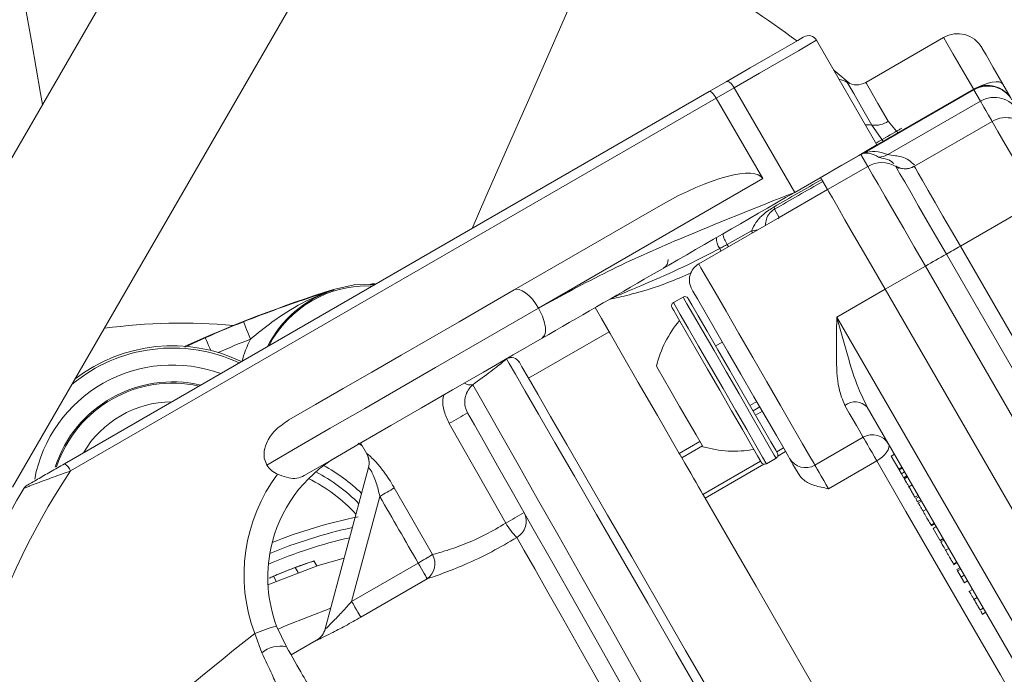
# Model space of a CAD drawing. Units: millimetres. Extents: x 2215 to 4214, y 429 to 3789.
# Drawn here: x 3180 to 3233, y 790 to 825 of the extents above; entities that cross this region are included whole.
import ezdxf

# ---------------------------------------------------------------- set-up
doc = ezdxf.new("R2010")
doc.units = ezdxf.units.MM
doc.header["$LTSCALE"] = 20

msp = doc.modelspace()

# ---------------------------------------------------------------- linework, layer by layer
at = {"color": 7, "linetype": 'Continuous', "lineweight": 18}
for p, q in [((3222.051, 891.252), (3172.051, 804.649)), ((3179.758, 800.199), (3229.758, 886.802)), ((3226.241, 818.611), (3222.991, 824.24)), ((3229.831, 824.393), (3225.644, 821.976)), ((3217.22, 821.485), (3218.13, 822.011)), ((3182.545, 801.466), (3217.22, 821.485)), ((3218.568, 821.686), (3217.603, 821.13)), ((3221.818, 816.057), (3218.568, 821.686)), ((3231.457, 821.578), (3225.573, 818.181)), ((3231.437, 821.611), (3226.241, 818.611)), ((3231.81, 820.966), (3231.457, 821.578)), ((3217.603, 821.13), (3182.87, 801.076)), ((3220.103, 816.799), (3217.603, 821.13)), ((3231.81, 820.966), (3226.833, 818.092)), ((3226.853, 819.882), (3227.38, 819.24)), ((3232.437, 819.879), (3228.26, 817.467)), ((3226.555, 818.829), (3225.974, 819.672)), ((3227.576, 819.51), (3226.186, 818.707)), ((3225.381, 818.102), (3223.216, 816.852)), ((3225.752, 817.459), (3225.381, 818.102)), ((3225.752, 817.459), (3223.586, 816.209)), ((3220.103, 816.799), (3208.042, 809.836)), ((3223.252, 816.789), (3223.204, 816.833)), ((3223.586, 816.209), (3223.272, 816.754)), ((3223.333, 816.648), (3223.586, 816.209)), ((3220.988, 814.709), (3223.586, 816.209)), ((3234.916, 815.587), (3230.728, 813.169)), ((3206.73, 810.811), (3214.603, 815.356)), ((3220.731, 815.155), (3220.988, 814.709)), ((3220.899, 814.661), (3216.657, 812.212)), ((3218.191, 813.261), (3219.497, 813.99)), ((3230.728, 813.169), (3241.25, 794.945)), ((3240.5, 794.512), (3229.976, 812.74)), ((3228.848, 812.096), (3226.683, 810.846)), ((3239.375, 793.862), (3228.848, 812.096)), ((3197.022, 810.805), (3197.011, 810.839)), ((3224.085, 809.346), (3226.683, 810.846)), ((3237.21, 792.612), (3226.683, 810.846)), ((3215.817, 810.429), (3215.297, 810.129)), ((3224.085, 809.346), (3234.612, 791.112)), ((3189.012, 807.741), (3190.117, 808.243)), ((3211.836, 808.562), (3207.506, 806.062)), ((3217.928, 808.01), (3217.565, 807.801)), ((3206.327, 807.103), (3206.333, 807.113)), ((3219.415, 804.596), (3219.778, 804.806)), ((3219.582, 804.308), (3219.944, 804.518)), ((3233.746, 790.612), (3225.723, 804.509)), ((3220.079, 804.285), (3219.716, 804.076)), ((3222.907, 801.386), (3225.505, 802.886)), ((3198.56, 802.431), (3198.349, 802.577)), ((3198.476, 802.581), (3198.8, 802.007)), ((3215.614, 802.018), (3216.724, 802.658)), ((3216.858, 802.426), (3215.749, 801.785)), ((3220.852, 802.107), (3221.215, 802.317)), ((3220.297, 801.468), (3220.817, 801.768)), ((3221.33, 802.118), (3220.905, 801.873)), ((3227.186, 801.975), (3227.013, 801.875)), ((3227.013, 801.875), (3227.418, 801.173)), ((3196.573, 792.581), (3198.898, 801.257)), ((3216.885, 799.817), (3219.986, 801.607)), ((3220.163, 801.445), (3217, 799.618)), ((3226.235, 801.623), (3223.637, 800.123)), ((3227.591, 801.273), (3227.418, 801.173)), ((3227.611, 801.239), (3227.438, 801.139)), ((3227.418, 801.173), (3227.438, 801.139)), ((3227.438, 801.139), (3227.56, 800.927)), ((3227.733, 801.027), (3227.56, 800.927)), ((3227.56, 800.927), (3227.678, 800.722)), ((3227.851, 800.822), (3227.678, 800.722)), ((3227.678, 800.722), (3227.695, 800.693)), ((3227.868, 800.793), (3227.695, 800.693)), ((3227.895, 800.747), (3227.721, 800.647)), ((3228.136, 800.33), (3227.962, 800.23)), ((3199.505, 799.709), (3197.992, 794.061)), ((3228.271, 799.646), (3228.466, 799.759)), ((3228.462, 799.765), (3228.288, 799.665)), ((3228.288, 799.665), (3228.29, 799.663)), ((3228.503, 799.694), (3228.329, 799.594)), ((3228.408, 799.409), (3228.603, 799.521)), ((3228.598, 799.53), (3228.424, 799.43)), ((3228.641, 799.455), (3228.446, 799.343)), ((3228.897, 799.011), (3228.724, 798.911)), ((3229.152, 798.119), (3229.347, 798.232)), ((3229.328, 798.265), (3229.155, 798.165)), ((3229.433, 798.082), (3229.26, 797.982)), ((3229.26, 797.982), (3229.625, 797.35)), ((3229.798, 797.45), (3229.625, 797.35)), ((3229.813, 797.425), (3229.64, 797.325)), ((3229.852, 797.357), (3229.657, 797.245)), ((3230.109, 796.913), (3229.935, 796.813)), ((3195.963, 796.235), (3195.904, 796.216)), ((3196.116, 795.969), (3195.963, 796.235)), ((3197.992, 794.061), (3201.568, 796.125)), ((3230.363, 796.021), (3230.558, 796.134)), ((3230.539, 796.167), (3230.366, 796.067)), ((3193.936, 795.152), (3193.785, 795.414)), ((3195.114, 795.624), (3194.962, 795.887)), ((3230.709, 795.872), (3230.536, 795.772)), ((3230.536, 795.772), (3230.577, 795.701)), ((3230.751, 795.801), (3230.577, 795.701)), ((3230.577, 795.701), (3230.769, 795.369)), ((3230.942, 795.469), (3230.769, 795.369)), ((3202.057, 795.279), (3198.48, 793.215)), ((3230.769, 795.369), (3230.945, 795.064)), ((3231.118, 795.164), (3230.945, 795.064)), ((3231.386, 794.699), (3231.192, 794.587)), ((3231.633, 794.272), (3231.46, 794.172)), ((3231.769, 793.587), (3231.964, 793.7)), ((3231.96, 793.707), (3231.786, 793.607)), ((3231.786, 793.607), (3231.787, 793.605)), ((3231.898, 793.363), (3232.093, 793.475)), ((3232.088, 793.484), (3231.915, 793.384)), ((3193.956, 792.735), (3194.484, 791.616)), ((3193.159, 791.299), (3192.777, 792.339)), ((3196.108, 791.976), (3194.734, 791.183)), ((3196.107, 791.974), (3196.108, 791.976))]:
    msp.add_line(p, q, dxfattribs=at)
at = {"color": 7, "linetype": 'Continuous', "lineweight": 18, "flags": 128}
for points in [[(3179.008, 834.171), (3179.414, 831.865), (3179.85, 829.391), (3180.309, 826.789), (3180.783, 824.101), (3181.265, 821.369), (3181.368, 820.786)], [(3211.558, 830.251), (3210.616, 828.108), (3209.605, 825.808), (3208.541, 823.389), (3207.443, 820.89), (3206.326, 818.351), (3205.209, 815.811), (3204.467, 814.123)], [(3218.13, 822.011), (3219.421, 822.756), (3220.523, 823.392), (3221.388, 823.892), (3221.981, 824.234), (3222.276, 824.405), (3222.308, 824.423)], [(3222.991, 824.24), (3222.957, 824.221), (3222.645, 824.04), (3222.017, 823.678), (3221.101, 823.149), (3219.934, 822.475), (3218.568, 821.686)], [(3231.45, 821.59), (3230.843, 822.64), (3230.35, 823.495), (3230.008, 824.087), (3229.844, 824.371), (3229.831, 824.393)], [(3231.88, 823.844), (3231.906, 823.8), (3232.109, 823.448), (3232.494, 822.782), (3233.013, 821.882)], [(3223.905, 822.658), (3224.04, 822.546), (3224.803, 821.902)], [(3218.568, 821.686), (3218.515, 821.769), (3218.458, 821.844), (3218.397, 821.909), (3218.336, 821.961), (3218.276, 821.998), (3218.221, 822.02), (3218.172, 822.024), (3218.13, 822.011)], [(3225.974, 819.672), (3225.418, 820.635), (3224.994, 821.369), (3224.73, 821.827), (3224.644, 821.976)], [(3225.644, 821.976), (3225.678, 821.917), (3225.896, 821.54), (3226.298, 820.842), (3226.853, 819.882)], [(3233.013, 821.882), (3232.937, 821.957), (3232.813, 822), (3232.647, 822.01), (3232.446, 821.986), (3232.216, 821.929), (3231.967, 821.842), (3231.748, 821.746)], [(3233.013, 821.882), (3233.408, 821.197), (3233.487, 821.062)], [(3231.457, 821.578), (3231.437, 821.611), (3231.437, 821.611)], [(3232.437, 819.879), (3232.406, 819.934), (3232.243, 820.215), (3232.106, 820.454), (3231.993, 820.649), (3231.906, 820.8), (3231.845, 820.905), (3231.81, 820.966)], [(3234.916, 815.587), (3234.263, 816.716), (3233.658, 817.765), (3233.141, 818.66), (3232.749, 819.339), (3232.509, 819.754), (3232.437, 819.879)], [(3221.818, 816.057), (3223.184, 816.846), (3224.351, 817.519), (3225.267, 818.049), (3225.895, 818.411), (3226.207, 818.592), (3226.241, 818.611)], [(3228.848, 812.096), (3228.253, 813.127), (3227.681, 814.118), (3227.152, 815.033), (3226.687, 815.839), (3226.302, 816.506), (3226.011, 817.01), (3225.825, 817.331), (3225.752, 817.459)], [(3229.976, 812.74), (3229.453, 813.647), (3228.949, 814.519), (3228.484, 815.325), (3228.075, 816.034), (3227.736, 816.621), (3227.48, 817.064), (3227.316, 817.347), (3227.251, 817.46)], [(3228.251, 817.46), (3228.31, 817.357), (3228.459, 817.1), (3228.692, 816.697), (3229, 816.164), (3229.372, 815.519), (3229.795, 814.787), (3230.252, 813.994), (3230.728, 813.169)], [(3226.683, 810.846), (3226.088, 811.877), (3225.516, 812.868), (3224.987, 813.783), (3224.522, 814.589), (3224.137, 815.256), (3223.846, 815.76), (3223.66, 816.081), (3223.586, 816.209)], [(3223.586, 816.209), (3223.66, 816.082), (3223.846, 815.76), (3224.137, 815.257), (3224.522, 814.59), (3224.987, 813.784), (3225.515, 812.868), (3226.088, 811.877), (3226.683, 810.846)], [(3219.549, 813.881), (3219.541, 813.898), (3219.497, 813.99)], [(3217.846, 812.898), (3217.825, 812.95), (3217.788, 813.041)], [(3218.252, 813.132), (3218.233, 813.172), (3218.191, 813.261)], [(3216.657, 812.212), (3216.659, 812.208), (3216.78, 811.998), (3217.079, 811.481), (3217.537, 810.687), (3218.129, 809.663), (3218.818, 808.469), (3219.563, 807.177), (3220.322, 805.863), (3221.049, 804.604), (3221.701, 803.475), (3222.24, 802.542), (3222.633, 801.861), (3222.858, 801.472), (3222.907, 801.386)], [(3194.622, 803.82), (3196.048, 804.643), (3197.542, 805.505), (3199.081, 806.394), (3200.646, 807.298), (3202.215, 808.203), (3203.766, 809.099), (3205.278, 809.972), (3206.73, 810.811)], [(3199.238, 811.104), (3198.135, 811.078), (3197.011, 810.839)], [(3206.73, 810.811), (3206.854, 810.849), (3207.002, 810.836), (3207.169, 810.772), (3207.347, 810.659), (3207.531, 810.503), (3207.712, 810.308), (3207.885, 810.083), (3208.042, 809.836)], [(3221.541, 801.752), (3221.485, 801.849), (3221.245, 802.265), (3220.834, 802.978), (3220.28, 803.936), (3219.627, 805.068), (3218.92, 806.291), (3218.214, 807.515), (3217.559, 808.649), (3217.005, 809.61), (3216.591, 810.326), (3216.349, 810.745), (3216.291, 810.846)], [(3220.817, 801.768), (3220.724, 801.929), (3220.453, 802.399), (3220.023, 803.143), (3219.467, 804.106), (3218.826, 805.218), (3218.146, 806.394), (3217.48, 807.549), (3216.875, 808.596), (3216.378, 809.458), (3216.024, 810.07), (3215.84, 810.388), (3215.817, 810.429)], [(3216.09, 810.356), (3216.113, 810.317), (3216.289, 810.011), (3216.629, 809.423), (3217.106, 808.596), (3217.687, 807.591), (3218.327, 806.482), (3218.979, 805.353), (3219.594, 804.286), (3220.128, 803.361), (3220.541, 802.647), (3220.801, 802.196), (3220.89, 802.042)], [(3193.426, 801.397), (3195.08, 802.352), (3196.845, 803.371), (3198.692, 804.438), (3200.59, 805.533), (3202.506, 806.64), (3204.408, 807.738), (3206.264, 808.809), (3208.042, 809.836)], [(3211.086, 809.861), (3211.152, 809.746), (3211.421, 809.281), (3211.891, 808.466), (3212.557, 807.312), (3213.409, 805.838), (3214.433, 804.064), (3215.614, 802.018)], [(3220.024, 801.542), (3220.002, 801.58), (3219.826, 801.886), (3219.486, 802.474), (3219.008, 803.301), (3218.428, 804.307), (3217.788, 805.415), (3217.136, 806.544), (3216.52, 807.611), (3215.986, 808.536), (3215.574, 809.25), (3215.313, 809.701), (3215.224, 809.856)], [(3215.297, 810.129), (3215.39, 809.968), (3215.661, 809.498), (3216.091, 808.754), (3216.647, 807.791), (3217.289, 806.68), (3217.968, 805.503), (3218.635, 804.349), (3219.239, 803.302), (3219.737, 802.44), (3220.091, 801.827), (3220.274, 801.509), (3220.297, 801.468)], [(3192.178, 809.1), (3192.186, 809.08), (3192.207, 809.027), (3192.242, 808.94), (3192.288, 808.825), (3192.343, 808.684), (3192.407, 808.524), (3192.476, 808.351), (3192.548, 808.17)], [(3190.117, 808.243), (3190.126, 808.224), (3190.149, 808.171), (3190.186, 808.085), (3190.235, 807.971), (3190.295, 807.833), (3190.364, 807.675), (3190.415, 807.557)], [(3208.23, 808.212), (3206.686, 807.321), (3205.075, 806.391), (3203.424, 805.437), (3201.757, 804.475), (3200.101, 803.519), (3198.48, 802.583), (3196.921, 801.683), (3195.446, 800.831)], [(3220.323, 782.862), (3218.662, 785.739), (3217.025, 788.575), (3215.434, 791.33), (3213.912, 793.965), (3212.481, 796.444), (3211.161, 798.731), (3209.97, 800.794), (3208.925, 802.604), (3208.041, 804.135), (3207.331, 805.365), (3206.804, 806.278), (3206.468, 806.86), (3206.327, 807.103)], [(3207.01, 806.921), (3207.148, 806.682), (3207.478, 806.11), (3207.996, 805.214), (3208.693, 804.005), (3209.561, 802.501), (3210.588, 800.724), (3211.757, 798.698), (3213.054, 796.452), (3214.46, 794.017), (3215.954, 791.429), (3217.517, 788.723), (3219.125, 785.937), (3220.756, 783.112)], [(3216.882, 802.384), (3216.787, 802.548), (3216.516, 803.018), (3216.111, 803.72), (3215.632, 804.549), (3215.154, 805.377), (3214.749, 806.08), (3214.478, 806.549), (3214.382, 806.714), (3214.382, 806.714)], [(3204.511, 805.716), (3204.846, 805.123), (3205.369, 804.2), (3206.071, 802.96), (3206.943, 801.419), (3207.973, 799.601), (3209.146, 797.529), (3210.446, 795.233), (3211.854, 792.746), (3213.351, 790.103), (3214.915, 787.34), (3216.525, 784.496), (3218.158, 781.612)], [(3225.505, 802.886), (3225.502, 802.892), (3225.467, 802.951), (3225.395, 803.077), (3225.286, 803.265), (3225.142, 803.515), (3224.964, 803.824), (3224.754, 804.187), (3224.515, 804.6)], [(3217.292, 781.112), (3215.761, 783.817), (3214.252, 786.486), (3212.782, 789.083), (3211.372, 791.575), (3210.041, 793.927), (3208.806, 796.11), (3207.684, 798.093), (3206.69, 799.851), (3205.836, 801.36), (3205.135, 802.6), (3204.595, 803.554), (3204.223, 804.211)], [(3206.282, 798.273), (3205.293, 800.012), (3203.232, 803.638)], [(3226.235, 801.623), (3226.11, 801.838), (3225.978, 802.067), (3225.847, 802.293), (3225.727, 802.502), (3225.626, 802.677), (3225.551, 802.807), (3225.507, 802.882), (3225.505, 802.886)], [(3226.235, 801.623), (3226.399, 801.728), (3226.548, 801.845), (3226.676, 801.97), (3226.777, 802.097), (3226.849, 802.221), (3226.888, 802.338), (3226.893, 802.444), (3226.863, 802.534)], [(3215.749, 801.785), (3215.73, 801.817), (3215.712, 801.848), (3215.695, 801.878), (3215.678, 801.908), (3215.661, 801.936), (3215.645, 801.964), (3215.629, 801.991), (3215.614, 802.018)], [(3215.749, 801.785), (3215.915, 801.497), (3216.075, 801.219), (3216.229, 800.952), (3216.377, 800.697), (3216.516, 800.455), (3216.648, 800.227), (3216.771, 800.014), (3216.885, 799.817)], [(3222.034, 800.898), (3221.919, 801.098), (3221.815, 801.277), (3221.726, 801.433), (3221.652, 801.561), (3221.595, 801.66), (3221.556, 801.727), (3221.541, 801.752)], [(3222.907, 801.386), (3222.909, 801.382), (3222.953, 801.307), (3223.028, 801.177), (3223.129, 801.002), (3223.249, 800.793), (3223.38, 800.567), (3223.512, 800.338), (3223.637, 800.123)], [(3239.526, 778.602), (3237.955, 781.322), (3236.307, 784.177), (3234.607, 787.122), (3232.88, 790.112), (3231.153, 793.103), (3229.453, 796.048), (3227.805, 798.902), (3226.235, 801.623)], [(3200.285, 800.169), (3201.28, 798.435), (3202.343, 796.583)], [(3217, 799.618), (3216.983, 799.646), (3216.968, 799.674), (3216.952, 799.7), (3216.938, 799.725), (3216.924, 799.75), (3216.91, 799.773), (3216.897, 799.795), (3216.885, 799.817)], [(3217, 799.618), (3218.327, 797.319), (3219.739, 794.873), (3221.218, 792.311), (3222.746, 789.666), (3224.303, 786.969), (3225.869, 784.256), (3227.426, 781.559), (3228.953, 778.914), (3230.433, 776.352), (3231.845, 773.906), (3233.172, 771.607)], [(3216.426, 780.612), (3215.124, 782.915), (3213.846, 785.177), (3212.612, 787.359), (3211.446, 789.423), (3210.367, 791.332), (3209.395, 793.052), (3208.546, 794.554), (3207.835, 795.811), (3207.276, 796.801), (3206.877, 797.507)], [(3193.491, 794.955), (3196.182, 795.99), (3197.594, 796.391)], [(3201.568, 796.125), (3201.658, 795.97), (3201.744, 795.82), (3201.825, 795.68), (3201.897, 795.556), (3201.958, 795.451), (3202.006, 795.368), (3202.039, 795.31), (3202.057, 795.279)], [(3197.992, 794.061), (3198.082, 793.905), (3198.168, 793.755), (3198.249, 793.616), (3198.321, 793.491), (3198.382, 793.386), (3198.429, 793.303), (3198.463, 793.245), (3198.48, 793.215)], [(3194.036, 792.56), (3194.465, 792.761), (3196.87, 793.691)]]:
    msp.add_lwpolyline(points, dxfattribs=at)
at = {"color": 7, "linetype": 'Continuous', "lineweight": 18}
for radius in [437.5, 434.5, 411, 325.525, 323.528, 309.982, 307.982, 305]:
    msp.add_circle((3162.162, 866.485), radius, dxfattribs=at)
for centre, radius, start, end in [((3162.162, 866.485), 302.091, 90, 349.50998), ((3162.162, 866.485), 283.534, 11.18515, 270), ((3162.162, 866.485), 254.673, 90, 328.65872), ((3162.162, 866.485), 327, 274.64833, 355.35167), ((3162.162, 866.485), 332, 274.57818, 355.42182), ((3162.162, 866.485), 336, 274.52356, 355.47644), ((3190.227, 781.733), 53, 53.2601, 66.2674), ((3230.581, 823.094), 1.5, 30, 120), ((3222.558, 823.99), 0.5, 30, 120), ((3223.894, 820.677), 1.5, 60, 78.1897), ((3225.144, 822.842), 1, 240, 300), ((3232.187, 820.312), 1.5, 30, 120), ((3232.207, 820.28), 1.499, 30.0392, 120.0394), ((3232.561, 819.668), 1.499, 30.0398, 120.039), ((3226.118, 821.016), 1.351, 263.8653, 302.9352), ((3233.187, 818.58), 1.5, 30, 120), ((3225.745, 818.457), 1.237, 79.3313, 95.7996), ((3225.101, 818.97), 0.92, 295.7349, 300.8845), ((3226.502, 816.16), 1.5, 60.0152, 120.0041), ((3226.332, 818.955), 0.998, 270.0191, 300.1338), ((3227.751, 818.326), 1, 240.0156, 300.0041), ((3220.537, 815.181), 0.197, 352.1789, 29.5444), ((3219.306, 816.536), 2.553, 274.2906, 281.4197), ((3218.548, 813.596), 0.941, 178.1324, 216.1306), ((3219.437, 814.109), 1.507, 190.7472, 214.2236), ((3197.07, 871.279), 67.154, 299.34198, 300.08089), ((3214.516, 812.419), 0.5, 300, 4.1581), ((3279.417, 724.791), 100.893, 119.34243, 120.08016), ((3217.157, 811.346), 1, 120, 210), ((3218.295, 743.374), 70.742, 107.50972, 114.43173), ((3218.295, 743.374), 70.742, 107.50972, 114.43167), ((3198.824, 805.091), 5.991, 107.5097, 153.4324), ((3198.824, 805.091), 5.939, 87.343, 152.657), ((3215.917, 810.256), 0.2, 30, 120), ((3215.397, 809.956), 0.2, 120, 210), ((3220.213, 805.297), 6, 139.8834, 166.3393), ((3188.819, 778.529), 30.5, 84.7071, 97.7706), ((3218.295, 743.374), 70.724, 111.67104, 113.47933), ((3218.295, 743.374), 69.724, 111.67104, 113.22004), ((3198.824, 805.091), 6.991, 153.8698, 164.551), ((3188.353, 799.236), 8.45, 64.9023, 129.6845), ((3188.353, 799.236), 8.573, 64.3315, 127.5715), ((3206.577, 806.671), 0.5, 30.0085, 120.0091), ((3206.572, 806.679), 0.5, 29.8949, 116.5322), ((3188.353, 799.236), 7.541, 69.8769, 169.2665), ((3188.353, 799.236), 6.632, 76.8028, 162.0249), ((3188.353, 799.236), 6.562, 77.4611, 161.6434), ((3204.392, 806.299), 0.595, 236.1141, 281.5441), ((3188.353, 799.236), 5.557, 90.4757, 149.5243), ((3225.07, 803.906), 0.888, 42.6817, 128.6278), ((3188.936, 829.546), 29.59, 298.8921, 301.1076), ((3226.005, 802.02), 1, 30, 120), ((3218.57, 808.141), 6, 253.6607, 280.1166), ((3200.979, 795.366), 7.5, 120, 168.1897), ((3197.931, 801.512), 1, 356.4164, 29.6532), ((3197.933, 801.515), 0.999, 345.0043, 29.5531), ((3220.717, 801.942), 0.2, 300, 30), ((3222.407, 802.252), 1, 210, 300), ((3182.13, 800.789), 0.794, 21.2224, 58.479), ((3191.935, 793.031), 9.5, 46.0655, 61.382), ((3220.197, 801.642), 0.2, 210, 300), ((3214.919, 779.743), 38.5, 146.3494, 181.9103), ((3201.205, 795.496), 9, 143.057, 200.5338), ((3191.935, 793.031), 9, 44.2903, 62.7064), ((3180.785, 799.873), 0.5, 120, 149.1417), ((3191.935, 793.031), 8.5, 42.2667, 63.9179), ((3184.413, 826.168), 30.46, 299.7008, 301.4036), ((3214.694, 779.612), 40, 149.1417, 181.9103), ((3203.435, 773.112), 26, 101.283, 111.9561), ((3191.988, 824.162), 29.573, 298.9034, 301.097), ((3206.397, 798.367), 0.985, 299.1238, 28.632), ((3203.435, 773.112), 25.5, 102.2285, 112.7175), ((3209.014, 799.781), 3.121, 208.8806, 226.7736), ((3203.435, 773.112), 25, 102.8197, 113.3876), ((3200.979, 795.366), 7.5, 168.1897, 200.5338), ((3186.268, 822.927), 30.862, 299.7205, 301.3913), ((3201.466, 796.092), 1.005, 306.005, 29.201), ((3203.435, 773.112), 24.3, 107.9096, 112.8474), ((3203.435, 773.112), 24.3, 113.3986, 113.9981), ((3196.558, 783.031), 10.047, 105.0112, 112.1087), ((3195.608, 792.842), 1, 299.9485, 345), ((3195.607, 792.84), 1, 299.9914, 325.8972), ((3195.607, 792.84), 1, 325.8986, 345.0004), ((3194.137, 790.136), 1.52, 76.8084, 130.0653)]:
    msp.add_arc(centre, radius, start, end, dxfattribs=at)
for centre, major_axis, ratio, start_param, end_param in [((3217.47, 821.052), (-0.25, 0.433), 0.308743, 4.712389, 6.283185), ((3227.582, 814.29), (-2.196, 3.803), 0.341563, 5.758432, 6.200498), ((3228.081, 813.425), (-2.696, 4.669), 0.46372, 5.758432, 6.200498), ((3215.353, 814.057), (4.751, 2.743), 0.273444, 0, 1.570796), ((3858.214, 1182.326), (713.56, 410.82), 0.000034, 3.607477, 3.615414), ((3858.713, 1181.46), (714.062, 409.955), 0.000068, 3.607371, 3.61542), ((3218.062, 776.777), (-153.006, 265.014), 0.015117, 1.475434, 1.488999), ((3296.68, 826.947), (142.433, 82.234), 0.176327, 2.281447, 2.466334)]:
    msp.add_ellipse(centre, major_axis=major_axis, ratio=ratio, start_param=start_param, end_param=end_param, dxfattribs=at)
for points, knots in [([(3227.577, 819.51), (3227.53, 819.483), (3227.189, 819.288), (3226.683, 818.992), (3226.268, 818.754), (3226.186, 818.707)], [0, 0, 0, 0, 0.1117111, 0.8241369, 1, 1, 1, 1]), ([(3225.381, 818.102), (3225.384, 818.103), (3225.447, 818.132), (3225.512, 818.157), (3225.573, 818.181)], [0, 0, 0, 0, 0.0471245, 1, 1, 1, 1]), ([(3225.501, 818.142), (3225.462, 818.13), (3225.422, 818.117), (3225.383, 818.102), (3225.381, 818.102)], [0, 0, 0, 0, 0.9522987, 1, 1, 1, 1]), ([(3227.152, 817.608), (3227.118, 817.64), (3226.921, 817.828), (3226.542, 817.889), (3226.402, 817.934), (3226.332, 817.957)], [0, 0, 0, 0, 0.094721, 0.545052, 1, 1, 1, 1]), ([(3226.833, 818.092), (3226.94, 818.073), (3227.16, 818.035), (3227.814, 817.948), (3228.159, 817.626), (3228.259, 817.534)], [0, 0, 0, 0, 0.4067894, 0.8291735, 1, 1, 1, 1]), ([(3227.251, 817.46), (3227.26, 817.475), (3227.27, 817.496), (3227.401, 817.372), (3227.432, 817.342)], [0, 0, 0, 0, 0.75968, 1, 1, 1, 1]), ([(3228.223, 817.452), (3228.155, 817.419), (3228.019, 817.352), (3227.805, 817.324), (3227.626, 817.333), (3227.504, 817.359), (3227.43, 817.383), (3227.379, 817.403), (3227.343, 817.421), (3227.355, 817.415), (3227.362, 817.411)], [0, 0, 0, 0, 0.128713, 0.258223, 0.366147, 0.448291, 0.516349, 0.597912, 0.730485, 1, 1, 1, 1]), ([(3223.272, 816.754), (3223.295, 816.715), (3223.327, 816.659), (3223.332, 816.65), (3223.333, 816.648)], [0, 0, 0, 0, 0.713174, 1, 1, 1, 1]), ([(3208.042, 809.836), (3209.276, 810.509), (3211.747, 811.856), (3216.36, 813.901), (3219.745, 815.239), (3221.818, 816.057)], [0, 0, 0, 0, 0.278839, 0.558608, 1, 1, 1, 1]), ([(3221.818, 816.057), (3219.227, 814.561), (3214.612, 811.897), (3210.176, 809.336), (3208.23, 808.212)], [0, 0, 0, 0, 0.561468, 1, 1, 1, 1]), ([(3219.497, 813.99), (3219.569, 814.144), (3219.724, 814.477), (3220.07, 814.825), (3220.409, 815.096), (3220.611, 815.22), (3220.708, 815.278)], [0, 0, 0, 0, 0.284522, 0.613255, 0.816199, 1, 1, 1, 1]), ([(3220.731, 815.155), (3220.703, 815.138), (3220.654, 815.107), (3220.551, 815.025), (3220.41, 814.869), (3220.279, 814.636), (3220.254, 814.39), (3220.242, 814.27)], [0, 0, 0, 0, 0.072474, 0.130095, 0.305882, 0.659541, 1, 1, 1, 1]), ([(3220.988, 814.709), (3220.986, 814.708), (3220.955, 814.692), (3220.931, 814.667), (3220.91, 814.643)], [0, 0, 0, 0, 0.079162, 1, 1, 1, 1]), ([(3211.952, 810.361), (3211.952, 810.361), (3211.963, 810.367), (3212.058, 810.415), (3212.611, 810.649), (3214.061, 811.25), (3215.877, 812.049), (3217.205, 812.738), (3217.788, 813.041)], [0, 0, 0, 0, 0.003275, 0.058622, 0.312036, 0.560394, 0.806825, 1, 1, 1, 1]), ([(3217.788, 813.041), (3217.86, 813.08), (3217.994, 813.153), (3218.129, 813.227), (3218.191, 813.261)], [0, 0, 0, 0, 0.5363065, 1, 1, 1, 1]), ([(3216.255, 811.729), (3215.822, 811.543), (3214.649, 811.04), (3213.17, 810.613), (3212.079, 810.341), (3211.898, 810.33), (3211.95, 810.36), (3211.951, 810.361), (3211.952, 810.361)], [0, 0, 0, 0, 0.167251, 0.452461, 0.72556, 0.996157, 0.996314, 1, 1, 1, 1]), ([(3192.178, 809.1), (3192.719, 809.309), (3193.846, 809.746), (3195.445, 810.303), (3196.489, 810.64), (3197.018, 810.804), (3197.022, 810.805)], [0, 0, 0, 0, 0.312166, 0.651317, 0.997324, 1, 1, 1, 1]), ([(3197.022, 810.805), (3197.017, 810.803), (3196.433, 810.62), (3195.287, 810.135), (3193.826, 809.201), (3192.936, 808.484), (3192.548, 808.17)], [0, 0, 0, 0, 0.003024, 0.355663, 0.718537, 1, 1, 1, 1]), ([(3198.971, 811.11), (3199.05, 811.13), (3199.152, 811.155), (3199.251, 811.13), (3199.273, 811.124)], [0, 0, 0, 0, 0.773987, 1, 1, 1, 1]), ([(3208.23, 808.212), (3208.297, 808.281), (3208.435, 808.425), (3208.42, 808.885), (3208.278, 809.385), (3208.119, 809.69), (3208.042, 809.836)], [0, 0, 0, 0, 0.270265, 0.562429, 0.789735, 1, 1, 1, 1]), ([(3224.515, 804.6), (3224.398, 804.899), (3224.1, 805.658), (3224.047, 807.335), (3224.069, 808.653), (3224.085, 809.341), (3224.085, 809.346)], [0, 0, 0, 0, 0.236846, 0.602996, 0.996958, 1, 1, 1, 1]), ([(3224.085, 809.346), (3224.086, 809.341), (3224.272, 808.661), (3224.634, 807.363), (3225.133, 805.709), (3225.56, 804.841), (3225.723, 804.509)], [0, 0, 0, 0, 0.003265, 0.40356, 0.771687, 1, 1, 1, 1]), ([(3206.327, 807.103), (3206.272, 807.058), (3206.125, 806.938), (3205.55, 806.472), (3204.853, 805.965), (3204.511, 805.716)], [0, 0, 0, 0, 0.236942, 0.624786, 1, 1, 1, 1]), ([(3204.511, 805.716), (3204.458, 805.665), (3204.334, 805.549), (3204.167, 805.281), (3204.068, 804.926), (3204.072, 804.55), (3204.173, 804.323), (3204.223, 804.211)], [0, 0, 0, 0, 0.172799, 0.400047, 0.608777, 0.806696, 1, 1, 1, 1]), ([(3203.232, 803.638), (3203.136, 803.849), (3202.946, 804.262), (3202.864, 804.805), (3202.928, 805.089), (3202.944, 805.16)], [0, 0, 0, 0, 0.43862, 0.860054, 1, 1, 1, 1]), ([(3193.426, 801.397), (3193.373, 801.518), (3193.267, 801.76), (3193.279, 802.214), (3193.468, 802.761), (3193.922, 803.354), (3194.381, 803.659), (3194.622, 803.82)], [0, 0, 0, 0, 0.130777, 0.260963, 0.443539, 0.707458, 1, 1, 1, 1]), ([(3198.802, 802.008), (3198.802, 802.008), (3198.806, 802.013), (3198.87, 801.971), (3199.08, 801.787), (3199.397, 801.454), (3199.813, 800.934), (3200.108, 800.476), (3200.276, 800.186), (3200.285, 800.169)], [0, 0, 0, 0, 0.0265311, 0.1550508, 0.3167576, 0.4906532, 0.6847719, 0.9822081, 1, 1, 1, 1]), ([(3182.545, 801.466), (3182.294, 801.321), (3181.812, 801.043), (3181.203, 800.691), (3180.811, 800.465), (3180.634, 800.363), (3180.549, 800.314), (3180.54, 800.308), (3180.535, 800.306)], [0, 0, 0, 0, 0.329329, 0.631418, 0.784906, 0.876572, 0.938217, 1, 1, 1, 1]), ([(3194.012, 800.905), (3193.893, 800.963), (3193.657, 801.077), (3193.503, 801.291), (3193.426, 801.397)], [0, 0, 0, 0, 0.503919, 1, 1, 1, 1]), ([(3198.898, 801.257), (3198.904, 801.256), (3198.911, 801.254), (3198.953, 801.204), (3198.993, 801.149), (3199.073, 801.017), (3199.18, 800.811), (3199.359, 800.348), (3199.448, 799.958), (3199.505, 799.709)], [0, 0, 0, 0, 0.117053, 0.140781, 0.270367, 0.288652, 0.453514, 0.650614, 1, 1, 1, 1]), ([(3182.87, 801.076), (3182.562, 800.966), (3181.958, 800.749), (3181.192, 800.467), (3180.708, 800.282), (3180.488, 800.193), (3180.38, 800.146), (3180.364, 800.135), (3180.356, 800.129)], [0, 0, 0, 0, 0.300931, 0.589123, 0.747861, 0.851005, 0.924625, 1, 1, 1, 1]), ([(3195.446, 800.831), (3195.313, 800.771), (3195.048, 800.652), (3194.611, 800.693), (3194.252, 800.81), (3194.048, 800.891), (3194.012, 800.905)], [0, 0, 0, 0, 0.306252, 0.611358, 0.931603, 1, 1, 1, 1]), ([(3223.637, 800.123), (3223.635, 800.123), (3223.377, 800.173), (3222.912, 800.264), (3222.334, 800.513), (3222.124, 800.783), (3222.034, 800.898)], [0, 0, 0, 0, 0.003127, 0.413139, 0.748843, 1, 1, 1, 1]), ([(3227.721, 800.647), (3227.726, 800.64), (3227.734, 800.625), (3227.792, 800.525), (3227.872, 800.386), (3227.932, 800.282), (3227.962, 800.23)], [0, 0, 0, 0, 0.280399, 0.5598536, 0.7798471, 1, 1, 1, 1]), ([(3227.962, 800.23), (3228.002, 800.161), (3228.082, 800.023), (3228.186, 799.842), (3228.26, 799.714), (3228.279, 799.682), (3228.288, 799.665)], [0, 0, 0, 0, 0.280043, 0.559896, 0.780082, 1, 1, 1, 1]), ([(3228.329, 799.594), (3228.355, 799.55), (3228.401, 799.471), (3228.417, 799.442), (3228.424, 799.43)], [0, 0, 0, 0, 0.559568, 1, 1, 1, 1]), ([(3228.487, 799.322), (3228.482, 799.331), (3228.47, 799.35), (3228.546, 799.219), (3228.639, 799.057), (3228.696, 798.96), (3228.724, 798.911)], [0, 0, 0, 0, 0.2869827, 0.6420869, 0.821018, 1, 1, 1, 1]), ([(3228.724, 798.911), (3228.753, 798.86), (3228.812, 798.759), (3228.926, 798.562), (3229.088, 798.281), (3229.128, 798.211), (3229.155, 798.165)], [0, 0, 0, 0, 0.125621, 0.251248, 0.500612, 1, 1, 1, 1]), ([(3202.343, 796.583), (3202.549, 796.638), (3202.987, 796.756), (3204.006, 797.104), (3205.171, 797.612), (3205.92, 798.058), (3206.282, 798.273)], [0, 0, 0, 0, 0.233993, 0.498744, 0.758503, 1, 1, 1, 1]), ([(3206.877, 797.507), (3206.428, 797.241), (3205.499, 796.692), (3204.079, 796.027), (3202.839, 795.54), (3202.305, 795.362), (3202.057, 795.279)], [0, 0, 0, 0, 0.245397, 0.507553, 0.770715, 1, 1, 1, 1]), ([(3229.698, 797.224), (3229.693, 797.232), (3229.682, 797.252), (3229.757, 797.121), (3229.851, 796.959), (3229.907, 796.862), (3229.935, 796.813)], [0, 0, 0, 0, 0.286961, 0.642075, 0.821016, 1, 1, 1, 1]), ([(3229.935, 796.813), (3229.965, 796.762), (3230.023, 796.661), (3230.137, 796.464), (3230.299, 796.183), (3230.339, 796.113), (3230.366, 796.067)], [0, 0, 0, 0, 0.125622, 0.251243, 0.500617, 1, 1, 1, 1]), ([(3195.963, 796.235), (3195.953, 796.232), (3195.935, 796.226), (3195.768, 796.171), (3195.533, 796.092), (3195.254, 795.995), (3195.052, 795.921), (3194.962, 795.887)], [0, 0, 0, 0, 0.23259, 0.423929, 0.615086, 0.826799, 1, 1, 1, 1]), ([(3194.962, 795.887), (3194.806, 795.828), (3194.53, 795.723), (3194.148, 795.569), (3193.923, 795.473), (3193.785, 795.414)], [0, 0, 0, 0, 0.331672, 0.589355, 1, 1, 1, 1]), ([(3231.22, 794.587), (3231.221, 794.587), (3231.222, 794.585), (3231.283, 794.478), (3231.367, 794.333), (3231.429, 794.225), (3231.46, 794.172)], [0, 0, 0, 0, 0.206794, 0.514398, 0.757185, 1, 1, 1, 1]), ([(3196.573, 792.581), (3196.576, 792.582), (3196.582, 792.585), (3196.64, 792.637), (3196.781, 792.772), (3197.084, 793.076), (3197.508, 793.522), (3197.827, 793.876), (3197.992, 794.061)], [0, 0, 0, 0, 0.070494, 0.112113, 0.235732, 0.421275, 0.69973, 1, 1, 1, 1]), ([(3231.46, 794.172), (3231.5, 794.102), (3231.581, 793.963), (3231.685, 793.782), (3231.759, 793.655), (3231.777, 793.623), (3231.786, 793.607)], [0, 0, 0, 0, 0.279943, 0.559693, 0.779963, 1, 1, 1, 1]), ([(3231.831, 793.529), (3231.838, 793.518), (3231.865, 793.471), (3231.896, 793.418), (3231.908, 793.395), (3231.915, 793.384)], [0, 0, 0, 0, 0.132132, 0.565935, 1, 1, 1, 1]), ([(3198.48, 793.215), (3198.204, 793.058), (3197.658, 792.747), (3196.938, 792.37), (3196.442, 792.124), (3196.157, 791.991), (3196.124, 791.979), (3196.107, 791.974)], [0, 0, 0, 0, 0.2630177, 0.5212043, 0.712205, 0.8566416, 1, 1, 1, 1]), ([(3194.032, 789.399), (3193.931, 789.633), (3193.696, 790.179), (3193.354, 790.892), (3193.159, 791.299)], [0, 0, 0, 0, 0.4288895, 1, 1, 1, 1]), ([(3194.484, 791.616), (3194.79, 791.086), (3195.324, 790.161), (3195.724, 789.468), (3195.895, 789.172)], [0, 0, 0, 0, 0.571989, 1, 1, 1, 1])]:
    msp.add_open_spline(points, degree=3, knots=knots, dxfattribs=at)

doc.saveas('drawing.dxf')
